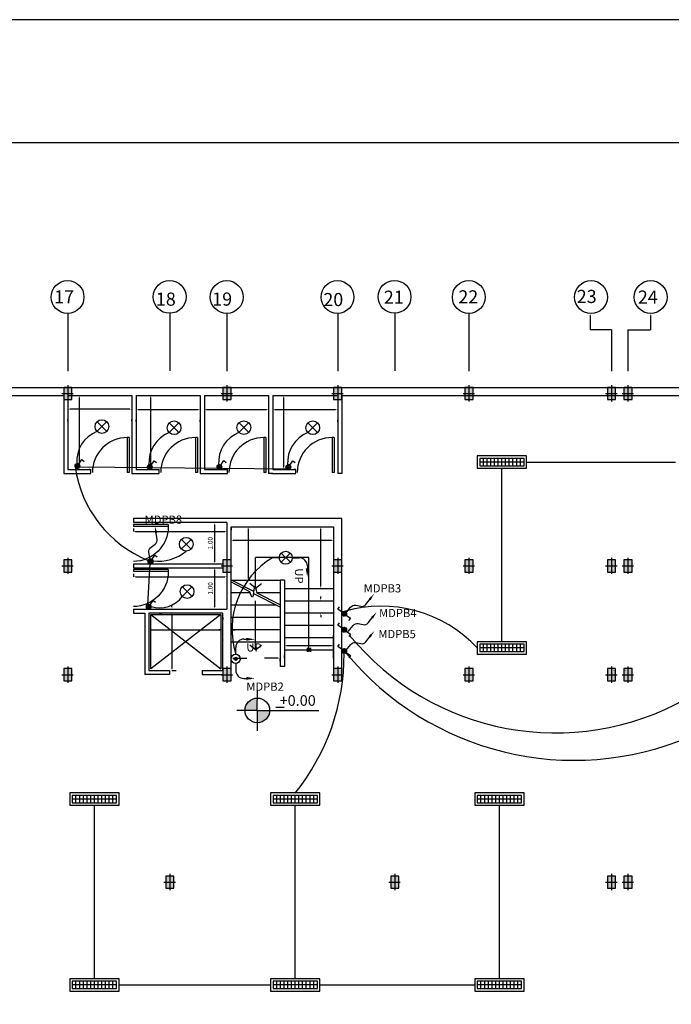
# Model space of a CAD drawing. Extents: x 2318 to 2739, y 290 to 503.
# Drawn here: x 2362 to 2378, y 356 to 380 of the extents above; entities that cross this region are included whole.
import ezdxf
from ezdxf.enums import TextEntityAlignment as Align

# ---------------------------------------------------------------- set-up
doc = ezdxf.new("R2010")
doc.units = 0
doc.header["$MEASUREMENT"] = 0
doc.linetypes.add('ACAD_ISO02W100', pattern=[15, 12, -3])
doc.linetypes.add('DASHDOT', pattern=[1, 0.5, -0.25, 0, -0.25])
doc.layers.get('0').update_dxf_attribs({"color": 8, "linetype": 'CONTINUOUS'})
for name, color, linetype in [('1', 8, 'CONTINUOUS'), ('22', 8, 'CONTINUOUS'), ('33', 8, 'DASHDOT'), ('4', 4, 'CONTINUOUS'), ('44', 8, 'CONTINUOUS'), ('6', 8, 'CONTINUOUS'), ('axe', 8, 'CONTINUOUS'), ('AXIS-NO', 8, 'CONTINUOUS'), ('ELEC', 5, 'CONTINUOUS'), ('Layer4', 8, 'CONTINUOUS'), ('LIGHT', 6, 'CONTINUOUS'), ('M', 6, 'CONTINUOUS'), ('N-K', 8, 'CONTINUOUS')]:
    doc.layers.add(name, color=color, linetype=linetype)
doc.styles.add('RomanS', font='romans.shx', dxfattribs={"height": 0.5})
doc.styles.get("Standard").update_dxf_attribs({"font": 'ROMANS.shx'})

# ---------------------------------------------------------------- blocks, each defined once
blk = doc.blocks.new('we')
at = {"layer": '22'}
for p, q in [((2588.672, 314.211), (2589.522, 314.211)), ((2588.672, 314.211), (2588.672, 314.161)), ((2588.672, 314.161), (2589.522, 314.161)), ((2589.522, 314.211), (2589.522, 314.161))]:
    blk.add_line(p, q, dxfattribs=at)
at = {"layer": '44'}
blk.add_arc((2589.522, 314.161), 0.85, 180, 270, dxfattribs=at)
blk = doc.blocks.new('555')
at = {"layer": 'N-K'}
h = blk.add_hatch(color=256, dxfattribs=at)
h.paths.add_polyline_path([(56987.781, 29027.725), (56988.081, 29027.725), (56988.083, 29028.025, 0.416251)])
h.paths.add_polyline_path([(56988.081, 29027.725), (56988.081, 29027.425, 0.414214), (56988.381, 29027.725)])
for q in [(56988.084, 29028.225), (56987.581, 29027.725), (56989.581, 29027.725), (56988.081, 29027.225)]:
    blk.add_line((56988.081, 29027.725), q, dxfattribs=at)
blk.add_circle((56988.081, 29027.725), 0.3, dxfattribs=at)
blk = doc.blocks.new('89o8')
at = {"layer": '6', "linetype": 'ByBlock'}
h = blk.add_hatch(color=256, dxfattribs=at)
h.paths.add_polyline_path([(0.105, 0.15), (0.005, 0.15), (0.005, 0), (0.105, 0)])
h.paths.add_polyline_path([(-0.095, 0), (0.005, 0), (0.005, 0.15), (-0.095, 0.15)])
h.paths.add_polyline_path([(0.005, 0), (-0.095, 0), (-0.095, -0.15), (0.005, -0.15)])
h.paths.add_polyline_path([(0.005, -0.15), (0.105, -0.15), (0.105, 0), (0.005, 0)])
for p, q in [((-0.139, 0), (0.139, 0)), ((0.005, 0.199), (0.005, -0.193))]:
    blk.add_line(p, q, dxfattribs=at)
blk.add_lwpolyline([(0.105, 0.15), (-0.095, 0.15), (-0.095, -0.15), (0.105, -0.15)], close=True, dxfattribs=at)
blk = doc.blocks.new('*X45')
at = {"color": 0}
for p, q in [((26275.7, 32816.4), (26281.7, 32822.5)), ((26275.7, 32817.4), (26280.8, 32822.4)), ((26282.1, 32810.8), (26275.7, 32817.2)), ((26281.3, 32810.8), (26275.7, 32816.3)), ((26275.8, 32815.6), (26282.5, 32822.4)), ((26282.9, 32810.9), (26275.8, 32818)), ((26280.2, 32810.9), (26275.8, 32815.3)), ((26275.9, 32814.9), (26283.2, 32822.2)), ((26276, 32818.5), (26279.6, 32822.2)), ((26283.6, 32811.1), (26276, 32818.6)), ((26276.2, 32814.3), (26283.9, 32822)), ((26284.2, 32811.4), (26276.3, 32819.2)), ((26278.8, 32811.4), (26276.3, 32813.9)), ((26276.5, 32813.7), (26284.5, 32821.7)), ((26284.7, 32811.7), (26276.6, 32819.8)), ((26276.8, 32813.1), (26285, 32821.3)), ((26285.2, 32812.1), (26277, 32820.3)), ((26277.2, 32812.7), (26285.5, 32820.9)), ((26285.7, 32812.5), (26277.4, 32820.8)), ((26277.7, 32812.2), (26285.9, 32820.5)), ((26286.1, 32813), (26277.9, 32821.2)), ((26278.2, 32811.8), (26286.3, 32820)), ((26286.5, 32813.5), (26278.4, 32821.6)), ((26278.7, 32811.5), (26286.7, 32819.4)), ((26286.8, 32814.1), (26279, 32821.9)), ((26279.3, 32811.2), (26287, 32818.9)), ((26287.1, 32814.7), (26279.6, 32822.1)), ((26280, 32811), (26287.2, 32818.2)), ((26287.3, 32815.4), (26280.3, 32822.3)), ((26280.7, 32810.8), (26287.3, 32817.5)), ((26287.4, 32816.1), (26281.1, 32822.4)), ((26281.5, 32810.8), (26287.4, 32816.6)), ((26287.4, 32817), (26282, 32822.5)), ((26282.5, 32810.8), (26287.3, 32815.7)), ((26287.2, 32818.1), (26283, 32822.3)), ((26283.7, 32811.2), (26287, 32814.5)), ((26286.6, 32819.6), (26284.5, 32821.7))]:
    blk.add_line(p, q, dxfattribs=at)
blk = doc.blocks.new('*X46')
at = {"color": 0}
for p, q in [((26275.7, 32816.4), (26281.7, 32822.5)), ((26275.7, 32817.4), (26280.8, 32822.4)), ((26282.1, 32810.8), (26275.7, 32817.2)), ((26281.3, 32810.8), (26275.7, 32816.3)), ((26275.8, 32815.6), (26282.5, 32822.4)), ((26282.9, 32810.9), (26275.8, 32818)), ((26280.2, 32810.9), (26275.8, 32815.3)), ((26275.9, 32814.9), (26283.2, 32822.2)), ((26276, 32818.5), (26279.6, 32822.2)), ((26283.6, 32811.1), (26276, 32818.6)), ((26276.2, 32814.3), (26283.9, 32822)), ((26284.2, 32811.4), (26276.3, 32819.2)), ((26278.8, 32811.4), (26276.3, 32813.9)), ((26276.5, 32813.7), (26284.5, 32821.7)), ((26284.7, 32811.7), (26276.6, 32819.8)), ((26276.8, 32813.1), (26285, 32821.3)), ((26285.2, 32812.1), (26277, 32820.3)), ((26277.2, 32812.7), (26285.5, 32820.9)), ((26285.7, 32812.5), (26277.4, 32820.8)), ((26277.7, 32812.2), (26285.9, 32820.5)), ((26286.1, 32813), (26277.9, 32821.2)), ((26278.2, 32811.8), (26286.3, 32820)), ((26286.5, 32813.5), (26278.4, 32821.6)), ((26278.7, 32811.5), (26286.7, 32819.4)), ((26286.8, 32814.1), (26279, 32821.9)), ((26279.3, 32811.2), (26287, 32818.9)), ((26287.1, 32814.7), (26279.6, 32822.1)), ((26280, 32811), (26287.2, 32818.2)), ((26287.3, 32815.4), (26280.3, 32822.3)), ((26280.7, 32810.8), (26287.3, 32817.5)), ((26287.4, 32816.1), (26281.1, 32822.4)), ((26281.5, 32810.8), (26287.4, 32816.6)), ((26287.4, 32817), (26282, 32822.5)), ((26282.5, 32810.8), (26287.3, 32815.7)), ((26287.2, 32818.1), (26283, 32822.3)), ((26283.7, 32811.2), (26287, 32814.5)), ((26286.6, 32819.6), (26284.5, 32821.7))]:
    blk.add_line(p, q, dxfattribs=at)
blk = doc.blocks.new('*X47')
at = {"color": 0}
for p, q in [((26275.7, 32816.4), (26281.7, 32822.5)), ((26275.7, 32817.4), (26280.8, 32822.4)), ((26282.1, 32810.8), (26275.7, 32817.2)), ((26281.3, 32810.8), (26275.7, 32816.3)), ((26275.8, 32815.6), (26282.5, 32822.4)), ((26282.9, 32810.9), (26275.8, 32818)), ((26280.2, 32810.9), (26275.8, 32815.3)), ((26275.9, 32814.9), (26283.2, 32822.2)), ((26276, 32818.5), (26279.6, 32822.2)), ((26283.6, 32811.1), (26276, 32818.6)), ((26276.2, 32814.3), (26283.9, 32822)), ((26284.2, 32811.4), (26276.3, 32819.2)), ((26278.8, 32811.4), (26276.3, 32813.9)), ((26276.5, 32813.7), (26284.5, 32821.7)), ((26284.7, 32811.7), (26276.6, 32819.8)), ((26276.8, 32813.1), (26285, 32821.3)), ((26285.2, 32812.1), (26277, 32820.3)), ((26277.2, 32812.7), (26285.5, 32820.9)), ((26285.7, 32812.5), (26277.4, 32820.8)), ((26277.7, 32812.2), (26285.9, 32820.5)), ((26286.1, 32813), (26277.9, 32821.2)), ((26278.2, 32811.8), (26286.3, 32820)), ((26286.5, 32813.5), (26278.4, 32821.6)), ((26278.7, 32811.5), (26286.7, 32819.4)), ((26286.8, 32814.1), (26279, 32821.9)), ((26279.3, 32811.2), (26287, 32818.9)), ((26287.1, 32814.7), (26279.6, 32822.1)), ((26280, 32811), (26287.2, 32818.2)), ((26287.3, 32815.4), (26280.3, 32822.3)), ((26280.7, 32810.8), (26287.3, 32817.5)), ((26287.4, 32816.1), (26281.1, 32822.4)), ((26281.5, 32810.8), (26287.4, 32816.6)), ((26287.4, 32817), (26282, 32822.5)), ((26282.5, 32810.8), (26287.3, 32815.7)), ((26287.2, 32818.1), (26283, 32822.3)), ((26283.7, 32811.2), (26287, 32814.5)), ((26286.6, 32819.6), (26284.5, 32821.7))]:
    blk.add_line(p, q, dxfattribs=at)
blk = doc.blocks.new('*X48')
at = {"color": 0}
for p, q in [((26275.7, 32816.4), (26281.7, 32822.5)), ((26275.7, 32817.4), (26280.8, 32822.4)), ((26282.1, 32810.8), (26275.7, 32817.2)), ((26281.3, 32810.8), (26275.7, 32816.3)), ((26275.8, 32815.6), (26282.5, 32822.4)), ((26282.9, 32810.9), (26275.8, 32818)), ((26280.2, 32810.9), (26275.8, 32815.3)), ((26275.9, 32814.9), (26283.2, 32822.2)), ((26276, 32818.5), (26279.6, 32822.2)), ((26283.6, 32811.1), (26276, 32818.6)), ((26276.2, 32814.3), (26283.9, 32822)), ((26284.2, 32811.4), (26276.3, 32819.2)), ((26278.8, 32811.4), (26276.3, 32813.9)), ((26276.5, 32813.7), (26284.5, 32821.7)), ((26284.7, 32811.7), (26276.6, 32819.8)), ((26276.8, 32813.1), (26285, 32821.3)), ((26285.2, 32812.1), (26277, 32820.3)), ((26277.2, 32812.7), (26285.5, 32820.9)), ((26285.7, 32812.5), (26277.4, 32820.8)), ((26277.7, 32812.2), (26285.9, 32820.5)), ((26286.1, 32813), (26277.9, 32821.2)), ((26278.2, 32811.8), (26286.3, 32820)), ((26286.5, 32813.5), (26278.4, 32821.6)), ((26278.7, 32811.5), (26286.7, 32819.4)), ((26286.8, 32814.1), (26279, 32821.9)), ((26279.3, 32811.2), (26287, 32818.9)), ((26287.1, 32814.7), (26279.6, 32822.1)), ((26280, 32811), (26287.2, 32818.2)), ((26287.3, 32815.4), (26280.3, 32822.3)), ((26280.7, 32810.8), (26287.3, 32817.5)), ((26287.4, 32816.1), (26281.1, 32822.4)), ((26281.5, 32810.8), (26287.4, 32816.6)), ((26287.4, 32817), (26282, 32822.5)), ((26282.5, 32810.8), (26287.3, 32815.7)), ((26287.2, 32818.1), (26283, 32822.3)), ((26283.7, 32811.2), (26287, 32814.5)), ((26286.6, 32819.6), (26284.5, 32821.7))]:
    blk.add_line(p, q, dxfattribs=at)

msp = doc.modelspace()

# ---------------------------------------------------------------- linework, layer by layer
at = {"layer": '1'}
for p, q in [((2368.797, 367.259), (2367.497, 367.259)), ((2367.497, 366.512), (2367.497, 367.259)), ((2368.797, 365.009), (2368.797, 367.259)), ((2367.456, 366.434), (2366.911, 366.709)), ((2367.353, 366.428), (2366.888, 366.665)), ((2367.497, 366.512), (2367.358, 366.628)), ((2367.497, 366.512), (2367.636, 366.628)), ((2368.097, 366.049), (2367.45, 366.378)), ((2367.497, 365.012), (2367.497, 366.205)), ((2368.097, 366.109), (2367.531, 366.395)), ((2367.497, 365.012), (2367.358, 365.128)), ((2367.497, 365.012), (2367.636, 365.128)), ((2368.756, 365.064), (2368.756, 364.962)), ((2368.838, 365.064), (2368.838, 364.962))]:
    msp.add_line(p, q, dxfattribs=at)
msp.add_circle((2368.797, 365.009), 0.0411, dxfattribs=at)
at = {"layer": '1', "end_tangent": (0, 1)}
msp.add_spline([(2367.531, 366.395), (2367.472, 366.555), (2367.417, 366.297), (2367.353, 366.428)], degree=3, dxfattribs=at)
at = {"layer": '22'}
for p, q in [((2362.917, 373.104), (2362.917, 373.054)), ((2362.917, 373.103), (2362.917, 373.054)), ((2365.405, 373.108), (2365.405, 373.058)), ((2365.405, 373.108), (2365.405, 373.058)), ((2366.797, 373.104), (2366.797, 373.054)), ((2366.797, 373.103), (2366.797, 373.054)), ((2369.497, 373.104), (2369.497, 373.054)), ((2369.497, 373.103), (2369.497, 373.054)), ((2372.697, 373.104), (2372.697, 373.054)), ((2372.697, 373.103), (2372.697, 373.054)), ((2363.196, 371.159), (2363.196, 369.457)), ((2364.935, 371.159), (2364.935, 369.457)), ((2366.247, 371.161), (2366.247, 371.111)), ((2367.812, 371.161), (2367.812, 371.111)), ((2367.912, 371.166), (2367.912, 371.116)), ((2368.175, 371.159), (2368.175, 369.457)), ((2364.432, 370.874), (2362.967, 370.874)), ((2364.632, 370.866), (2366.097, 370.866)), ((2367.762, 370.861), (2366.297, 370.861)), ((2367.962, 370.866), (2369.447, 370.866)), ((2362.917, 370.58), (2362.917, 370.624)), ((2364.482, 370.58), (2364.482, 370.624)), ((2364.582, 370.566), (2364.582, 370.616)), ((2366.147, 370.566), (2366.147, 370.616)), ((2369.497, 370.566), (2369.497, 370.616)), ((2364.367, 370.181), (2364.367, 369.331)), ((2364.417, 370.181), (2364.367, 370.181)), ((2364.417, 370.181), (2364.417, 369.331)), ((2366.032, 370.181), (2366.032, 369.331)), ((2366.082, 370.181), (2366.032, 370.181)), ((2366.082, 370.181), (2366.082, 369.331)), ((2367.697, 370.181), (2367.697, 369.331)), ((2367.747, 370.181), (2367.697, 370.181)), ((2367.747, 370.181), (2367.747, 369.331)), ((2369.362, 370.181), (2369.362, 369.331)), ((2369.412, 370.181), (2369.362, 370.181)), ((2369.412, 370.181), (2369.412, 369.331)), ((2363.454, 369.407), (2363.446, 369.407)), ((2364.417, 369.331), (2364.367, 369.331)), ((2364.635, 369.407), (2364.685, 369.407)), ((2366.082, 369.331), (2366.032, 369.331)), ((2367.747, 369.331), (2367.697, 369.331)), ((2368.475, 369.407), (2368.425, 369.407)), ((2369.412, 369.331), (2369.362, 369.331)), ((2366.897, 367.98), (2366.897, 367.93)), ((2367.012, 368.009), (2367.062, 368.009)), ((2367.312, 367.959), (2367.312, 366.759)), ((2368.779, 368.009), (2368.829, 368.009)), ((2369.079, 367.959), (2369.079, 366.559)), ((2369.397, 367.98), (2369.397, 367.93)), ((2366.947, 367.68), (2369.347, 367.68)), ((2366.897, 366.709), (2368.097, 366.709)), ((2367.461, 366.709), (2367.562, 366.709)), ((2368.197, 366.509), (2369.397, 366.509)), ((2368.779, 366.509), (2368.829, 366.509)), ((2366.897, 366.409), (2367.354, 366.409)), ((2367.527, 366.409), (2368.097, 366.409)), ((2368.197, 366.209), (2369.397, 366.209)), ((2368.785, 366.209), (2368.835, 366.209)), ((2369.085, 366.259), (2369.085, 366.309)), ((2365.157, 366.005), (2365.207, 366.005)), ((2365.457, 366.055), (2365.457, 366.105)), ((2366.897, 366.109), (2367.978, 366.109)), ((2364.942, 365.873), (2366.65, 365.873)), ((2364.942, 364.546), (2364.942, 365.873)), ((2365.157, 365.907), (2365.207, 365.907)), ((2365.157, 365.907), (2365.207, 365.907)), ((2365.457, 365.857), (2365.457, 365.807)), ((2365.457, 365.857), (2365.457, 364.559)), ((2366.65, 365.873), (2366.65, 364.546)), ((2366.697, 365.8), (2366.697, 365.75)), ((2366.897, 365.809), (2368.097, 365.809)), ((2368.197, 365.909), (2369.397, 365.909)), ((2368.785, 365.909), (2368.835, 365.909)), ((2369.085, 365.859), (2369.085, 365.809)), ((2364.947, 365.5), (2366.647, 365.5)), ((2366.647, 365.5), (2366.597, 365.5)), ((2366.897, 365.509), (2368.097, 365.509)), ((2366.947, 365.5), (2366.997, 365.5)), ((2368.197, 365.609), (2369.397, 365.609)), ((2364.897, 365.258), (2364.897, 365.25)), ((2366.697, 365.258), (2366.697, 365.25)), ((2366.897, 364.809), (2366.897, 365.283)), ((2366.897, 365.209), (2366.897, 365.25)), ((2368.197, 365.309), (2369.397, 365.309)), ((2369.397, 364.809), (2369.397, 365.37)), ((2366.897, 365.209), (2368.097, 365.209)), ((2368.197, 365.009), (2369.397, 365.009)), ((2368.247, 365.12), (2369.347, 365.12)), ((2366.947, 364.809), (2367.28, 364.809)), ((2368.047, 364.809), (2367.714, 364.809)), ((2368.097, 364.733), (2368.097, 364.783)), ((2368.197, 364.82), (2368.197, 364.87)), ((2364.947, 364.509), (2365.347, 364.509))]:
    msp.add_line(p, q, dxfattribs=at)
at = {"layer": '22', "linetype": 'ByBlock'}
for p, q in [((2364.517, 367.965), (2364.517, 367.891)), ((2364.567, 367.891), (2366.747, 367.891)), ((2366.497, 368.059), (2366.497, 367.159)), ((2366.497, 366.957), (2366.497, 366.057)), ((2364.517, 366.865), (2364.517, 366.791)), ((2364.567, 366.791), (2366.747, 366.791)), ((2365.457, 364.509), (2365.557, 364.509))]:
    msp.add_line(p, q, dxfattribs=at)
at = {"layer": '22'}
for centre in [(2362.912, 373.604), (2365.4, 373.608), (2366.792, 373.604), (2369.492, 373.604), (2370.884, 373.61), (2372.692, 373.604), (2375.672, 373.603), (2377.126, 373.604)]:
    msp.add_circle(centre, 0.4, dxfattribs=at)
for points in [[(2375.642, 373.154), (2375.659, 373.154), (2375.65, 373.204)], [(2377.114, 373.154), (2377.13, 373.154), (2377.122, 373.204)], [(2363.187, 371.159), (2363.204, 371.159), (2363.195, 371.205)], [(2364.926, 371.159), (2364.943, 371.159), (2364.935, 371.205)], [(2368.167, 371.159), (2368.183, 371.159), (2368.176, 371.205)], [(2362.967, 370.882), (2362.967, 370.866), (2362.917, 370.874)], [(2364.432, 370.882), (2364.432, 370.866), (2364.482, 370.874)], [(2364.632, 370.875), (2364.632, 370.858), (2364.582, 370.866)], [(2366.097, 370.875), (2366.097, 370.858), (2366.147, 370.866)], [(2366.297, 370.869), (2366.297, 370.853), (2366.247, 370.861)], [(2367.762, 370.869), (2367.762, 370.853), (2367.812, 370.861)], [(2367.962, 370.875), (2367.962, 370.858), (2367.912, 370.866)], [(2369.447, 370.875), (2369.447, 370.858), (2369.497, 370.866)], [(2363.187, 369.457), (2363.204, 369.457), (2363.196, 369.407)], [(2364.926, 369.457), (2364.943, 369.457), (2364.935, 369.407)], [(2368.167, 369.457), (2368.183, 369.457), (2368.175, 369.407)], [(2367.304, 367.959), (2367.321, 367.959), (2367.312, 368.009)], [(2369.071, 367.959), (2369.087, 367.959), (2369.079, 368.009)], [(2366.947, 367.688), (2366.947, 367.672), (2366.897, 367.68)], [(2369.347, 367.688), (2369.347, 367.672), (2369.397, 367.68)], [(2367.304, 366.759), (2367.321, 366.759), (2367.312, 366.709)], [(2369.071, 366.559), (2369.087, 366.559), (2369.079, 366.509)], [(2369.076, 366.259), (2369.093, 366.259), (2369.085, 366.209)], [(2365.448, 366.055), (2365.465, 366.055), (2365.457, 366.005)], [(2365.448, 365.857), (2365.465, 365.857), (2365.457, 365.907)], [(2365.448, 365.857), (2365.465, 365.857), (2365.457, 365.907)], [(2369.076, 365.859), (2369.093, 365.859), (2369.085, 365.909)], [(2364.947, 365.508), (2364.947, 365.492), (2364.897, 365.5)], [(2366.647, 365.508), (2366.647, 365.492), (2366.697, 365.5)], [(2366.647, 365.508), (2366.647, 365.492), (2366.697, 365.5)], [(2366.947, 365.508), (2366.947, 365.492), (2366.897, 365.5)], [(2368.247, 365.128), (2368.247, 365.112), (2368.197, 365.12)], [(2369.347, 365.128), (2369.347, 365.112), (2369.397, 365.12)], [(2366.947, 364.818), (2366.947, 364.801), (2366.897, 364.809)], [(2368.047, 364.818), (2368.047, 364.801), (2368.097, 364.809)], [(2364.947, 364.518), (2364.947, 364.501), (2364.897, 364.509)], [(2365.347, 364.518), (2365.347, 364.501), (2365.397, 364.509)], [(2365.448, 364.559), (2365.465, 364.559), (2365.457, 364.509)], [(2376.222, 364.518), (2376.222, 364.501), (2376.272, 364.509)], [(2376.522, 364.518), (2376.522, 364.501), (2376.472, 364.509)]]:
    msp.add_solid(points, dxfattribs=at)
at = {"layer": '22', "linetype": 'ByBlock'}
for points in [[(2366.489, 368.059), (2366.505, 368.059), (2366.497, 368.109)], [(2364.567, 367.9), (2364.567, 367.883), (2364.517, 367.891)], [(2366.747, 367.9), (2366.747, 367.883), (2366.797, 367.891)], [(2366.489, 367.159), (2366.505, 367.159), (2366.497, 367.109)], [(2366.489, 366.957), (2366.505, 366.957), (2366.497, 367.007)], [(2364.567, 366.8), (2364.567, 366.783), (2364.517, 366.791)], [(2366.747, 366.8), (2366.747, 366.783), (2366.797, 366.791)], [(2366.489, 366.057), (2366.505, 366.057), (2366.497, 366.007)]]:
    msp.add_solid(points, dxfattribs=at)
at = {"layer": '33', "linetype": 'Continuous'}
for p, q in [((2368.197, 366.709), (2368.097, 366.709)), ((2368.097, 366.709), (2368.097, 364.609)), ((2368.197, 366.709), (2368.197, 364.609)), ((2364.942, 365.873), (2366.65, 364.546)), ((2366.65, 365.873), (2364.942, 364.546)), ((2368.197, 364.609), (2368.097, 364.609))]:
    msp.add_line(p, q, dxfattribs=at)
at = {"layer": '4'}
for points in [[(2435.803, 380.359), (2318.003, 380.359), (2318.003, 290.359), (2435.803, 290.359)], [(2432.803, 377.359), (2321.003, 377.359), (2321.003, 293.359), (2432.803, 293.359)]]:
    msp.add_lwpolyline(points, close=True, dxfattribs=at)
at = {"layer": '44', "linetype": 'Continuous'}
for p, q in [((2326.922, 371.405), (2425.822, 371.405)), ((2353.147, 371.205), (2362.817, 371.205)), ((2362.917, 369.407), (2363.482, 369.407)), ((2363.482, 369.307), (2363.482, 369.407)), ((2364.582, 369.407), (2365.147, 369.407)), ((2365.147, 369.307), (2365.147, 369.407)), ((2366.247, 369.407), (2366.812, 369.407)), ((2366.812, 369.307), (2366.812, 369.407)), ((2367.912, 369.407), (2368.477, 369.407)), ((2368.477, 369.307), (2368.477, 369.407)), ((2362.817, 369.307), (2363.482, 369.307)), ((2364.482, 369.307), (2365.147, 369.307)), ((2366.147, 369.307), (2366.812, 369.307)), ((2367.887, 369.307), (2368.477, 369.307)), ((2369.597, 368.209), (2366.797, 368.209)), ((2369.597, 364.309), (2369.597, 368.209)), ((2366.897, 368.009), (2369.397, 368.009)), ((2366.897, 364.309), (2366.897, 368.009)), ((2369.397, 368.009), (2369.397, 364.509)), ((2365.397, 364.407), (2364.797, 364.407)), ((2365.397, 364.509), (2365.397, 364.407)), ((2366.197, 364.509), (2366.197, 364.407))]:
    msp.add_line(p, q, dxfattribs=at)
at = {"layer": '44'}
for p, q in [((2362.817, 371.205), (2362.817, 369.307)), ((2362.917, 371.205), (2362.917, 369.407)), ((2362.917, 371.205), (2364.482, 371.205)), ((2364.482, 371.205), (2364.482, 369.307)), ((2364.582, 371.205), (2364.582, 369.407)), ((2364.582, 371.205), (2366.147, 371.205)), ((2366.147, 371.205), (2366.147, 369.307)), ((2366.247, 371.205), (2366.247, 369.407)), ((2366.247, 371.205), (2367.812, 371.205)), ((2367.812, 371.205), (2367.812, 369.307)), ((2367.912, 371.205), (2367.912, 369.407)), ((2367.912, 371.205), (2369.497, 371.205)), ((2369.497, 371.109), (2369.497, 369.307)), ((2369.597, 371.205), (2379.267, 371.205)), ((2369.597, 371.205), (2369.597, 369.307)), ((2367.912, 369.307), (2367.812, 369.307)), ((2369.597, 369.307), (2369.497, 369.307)), ((2364.517, 368.209), (2364.517, 368.109)), ((2366.797, 368.209), (2364.517, 368.209)), ((2366.797, 368.109), (2364.517, 368.109)), ((2366.797, 368.109), (2366.797, 366.005)), ((2364.517, 367.109), (2364.517, 367.009)), ((2364.517, 367.109), (2366.697, 367.109)), ((2364.517, 367.009), (2366.697, 367.009)), ((2364.517, 366.005), (2364.517, 365.907)), ((2364.517, 366.005), (2366.797, 366.005)), ((2364.517, 365.907), (2364.797, 365.907)), ((2364.797, 365.907), (2364.797, 364.407))]:
    msp.add_line(p, q, dxfattribs=at)
at = {"layer": '44', "linetype": 'Continuous'}
for points in [[(2366.197, 364.509), (2366.697, 364.509), (2366.697, 365.907), (2364.897, 365.907), (2364.897, 364.509), (2365.397, 364.509)], [(2366.197, 364.407), (2366.697, 364.407)]]:
    msp.add_lwpolyline(points, dxfattribs=at)
at = {"layer": '44'}
for centre in [(2364.367, 369.331), (2366.032, 369.331), (2367.697, 369.331), (2369.362, 369.331)]:
    msp.add_arc(centre, 0.85, 90, 180, dxfattribs=at)
at = {"layer": 'axe', "linetype": 'ACAD_ISO02W100', "ltscale": 0.3}
for p, q in [((2362.917, 373.204), (2362.917, 371.801)), ((2365.405, 373.208), (2365.405, 371.805)), ((2366.797, 373.204), (2366.797, 371.801)), ((2369.497, 373.204), (2369.497, 371.801)), ((2370.889, 373.21), (2370.889, 371.808)), ((2372.697, 373.204), (2372.697, 371.801)), ((2375.65, 373.154), (2375.65, 372.804)), ((2377.122, 373.154), (2377.122, 372.804)), ((2376.172, 372.804), (2375.65, 372.804)), ((2376.172, 372.804), (2376.172, 371.801)), ((2376.572, 372.804), (2376.572, 371.801)), ((2376.572, 372.804), (2377.122, 372.804))]:
    msp.add_line(p, q, dxfattribs=at)
at = {"layer": 'AXIS-NO'}
msp.add_line((2367.986, 363.612), (2368.191, 363.612), dxfattribs=at)
at = {"layer": 'ELEC', "linetype": 'ByBlock'}
for p, q in [((2374.1, 369.583, -0.45), (2377.735, 369.583, -0.45)), ((2363.208, 369.471), (2368.325, 369.42)), ((2373.5, 365.208, -0.45), (2373.5, 369.433, -0.45)), ((2364.917, 367.111), (2364.861, 366.112)), ((2363.567, 357, -0.45), (2363.567, 361.225, -0.45)), ((2368.462, 357, -0.45), (2368.462, 361.225, -0.45)), ((2373.44, 357, -0.45), (2373.44, 361.225, -0.45)), ((2364.167, 356.85, -0.45), (2367.862, 356.85, -0.45)), ((2369.062, 356.85, -0.45), (2372.84, 356.85, -0.45))]:
    msp.add_line(p, q, dxfattribs=at)
at = {"layer": 'ELEC'}
for p, q in [((2368.074, 367.255), (2367.907, 367.255)), ((2368.391, 367.255), (2368.558, 367.255)), ((2368.758, 367.055), (2368.758, 366.888)), ((2367.211, 365.272), (2367.378, 365.272)), ((2367.011, 364.905), (2367.011, 365.072)), ((2367.011, 364.68), (2367.011, 364.514)), ((2367.211, 364.314), (2367.378, 364.314))]:
    msp.add_line(p, q, dxfattribs=at)
at = {"layer": 'ELEC', "color": 2}
for points in [[(2364.929, 367.203), (2364.896, 367.391, -0.287967), (2364.946, 367.513), (2365.046, 367.585, 0.287967), (2365.096, 367.708), (2365.063, 367.891)], [(2369.696, 365.904), (2369.813, 366.054, -0.287967), (2369.937, 366.099), (2370.058, 366.073, 0.287967), (2370.182, 366.117), (2370.297, 366.264)], [(2369.755, 365.458), (2369.872, 365.608, -0.287967), (2369.996, 365.652), (2370.117, 365.626, 0.287967), (2370.241, 365.671), (2370.356, 365.818)], [(2369.697, 364.995), (2369.814, 365.145, -0.287967), (2369.938, 365.19), (2370.059, 365.164, 0.287967), (2370.183, 365.209), (2370.298, 365.356)]]:
    msp.add_lwpolyline(points, format="xyb", dxfattribs=at)
at = {"layer": 'ELEC', "linetype": 'ByBlock'}
for centre, radius, start, end in [((2363.93, 369.593), 0.797, 112.15, 183.4381), ((2365.692, 369.565), 0.797, 112.15, 183.4381), ((2367.391, 369.568), 0.797, 112.15, 183.4381), ((2369.071, 369.567), 0.797, 112.15, 183.4381), ((2365.974, 369.874), 2.903, 188.0681, 247.8138), ((2365.116, 368.245), 1.077, 263.3237, 309.7066), ((2368.96, 365.508), 2.04, 121.066, 197.171), ((2365.161, 366.72), 0.683, 251.9797, 323.3889), ((2370.551, 362.86), 3.216, 43.1022, 106.1893), ((2374.81, 369.484), 6.496, 219.3593, 299.3996), ((2364.256, 364.91), 5.399, 321.1684, 0.1496), ((2375.262, 369.543), 7.222, 219.5723, 293.0262)]:
    msp.add_arc(centre, radius, start, end, dxfattribs=at)
at = {"layer": 'ELEC'}
for centre, start, end in [((2368.558, 367.055), 0, 90), ((2367.211, 365.072), 90, 180), ((2367.211, 364.514), 180, 270)]:
    msp.add_arc(centre, 0.2, start, end, dxfattribs=at)
at = {"layer": 'ELEC', "color": 2}
for points in [[(2365.098, 367.863), (2365.041, 367.853), (2365.039, 368.03)], [(2368.72, 366.994), (2368.79, 366.994), (2368.754, 366.784)], [(2370.3, 366.22), (2370.254, 366.256), (2370.384, 366.376)], [(2370.358, 365.774), (2370.312, 365.81), (2370.443, 365.929)], [(2367.272, 365.234), (2367.272, 365.304), (2367.482, 365.268)], [(2370.3, 365.311), (2370.254, 365.347), (2370.385, 365.467)], [(2367.272, 364.352), (2367.272, 364.282), (2367.482, 364.318)]]:
    msp.add_solid(points, dxfattribs=at)
at = {"layer": 'Layer4'}
msp.add_line((2364.797, 365.8), (2364.797, 365.752), dxfattribs=at)
at = {"layer": 'LIGHT', "color": 2}
for p, q in [((2363.865, 370.566), (2363.629, 370.331)), ((2363.631, 370.566), (2363.866, 370.331)), ((2365.627, 370.538), (2365.391, 370.303)), ((2365.392, 370.538), (2365.628, 370.303)), ((2367.326, 370.542), (2367.09, 370.306)), ((2367.092, 370.542), (2367.327, 370.306)), ((2369.006, 370.541), (2368.771, 370.305)), ((2368.772, 370.541), (2369.008, 370.305)), ((2365.921, 367.701), (2365.685, 367.466)), ((2365.687, 367.701), (2365.922, 367.466)), ((2368.342, 367.368), (2368.117, 367.144)), ((2368.118, 367.368), (2368.343, 367.144)), ((2365.944, 366.549), (2365.708, 366.313)), ((2365.71, 366.549), (2365.946, 366.313))]:
    msp.add_line(p, q, dxfattribs=at)
at = {"layer": 'LIGHT', "color": 4}
for p, q in [((2363.187, 369.537), (2363.263, 369.644)), ((2363.263, 369.644), (2363.319, 369.6)), ((2364.949, 369.509), (2365.025, 369.616)), ((2365.025, 369.616), (2365.081, 369.572)), ((2366.648, 369.512), (2366.724, 369.619)), ((2366.724, 369.619), (2366.78, 369.575)), ((2368.328, 369.511), (2368.404, 369.618)), ((2368.404, 369.618), (2368.46, 369.574)), ((2364.967, 367.214), (2365.043, 367.321)), ((2365.043, 367.321), (2365.099, 367.277)), ((2364.926, 366.11), (2365.002, 366.217)), ((2365.002, 366.217), (2365.058, 366.173)), ((2369.501, 366.001), (2369.545, 366.057)), ((2369.607, 365.925), (2369.501, 366.001)), ((2369.702, 365.857), (2369.808, 365.781)), ((2369.808, 365.781), (2369.764, 365.725)), ((2369.501, 365.613), (2369.545, 365.668)), ((2369.608, 365.536), (2369.501, 365.613)), ((2369.702, 365.469), (2369.809, 365.392)), ((2369.809, 365.392), (2369.765, 365.337)), ((2369.501, 365.092), (2369.545, 365.148)), ((2369.608, 365.016), (2369.501, 365.092)), ((2369.702, 364.948), (2369.809, 364.872)), ((2369.809, 364.872), (2369.765, 364.816))]:
    msp.add_line(p, q, dxfattribs=at)
at = {"layer": 'LIGHT', "color": 1}
for p, q in [((2374.04, 369.583, -0.45), (2372.96, 369.583, -0.45)), ((2373.05, 369.493, -0.45), (2373.05, 369.673, -0.45)), ((2373.14, 369.493, -0.45), (2373.14, 369.673, -0.45)), ((2373.23, 369.493, -0.45), (2373.23, 369.673, -0.45)), ((2373.32, 369.493, -0.45), (2373.32, 369.673, -0.45)), ((2373.41, 369.493, -0.45), (2373.41, 369.673, -0.45)), ((2373.5, 369.493, -0.45), (2373.5, 369.673, -0.45)), ((2373.59, 369.493, -0.45), (2373.59, 369.673, -0.45)), ((2373.68, 369.493, -0.45), (2373.68, 369.673, -0.45)), ((2373.77, 369.493, -0.45), (2373.77, 369.673, -0.45)), ((2373.86, 369.493, -0.45), (2373.86, 369.673, -0.45)), ((2373.95, 369.493, -0.45), (2373.95, 369.673, -0.45)), ((2374.04, 365.058, -0.45), (2372.96, 365.058, -0.45)), ((2373.05, 364.968, -0.45), (2373.05, 365.148, -0.45)), ((2373.14, 364.968, -0.45), (2373.14, 365.148, -0.45)), ((2373.23, 364.968, -0.45), (2373.23, 365.148, -0.45)), ((2373.32, 364.968, -0.45), (2373.32, 365.148, -0.45)), ((2373.41, 364.968, -0.45), (2373.41, 365.148, -0.45)), ((2373.5, 364.968, -0.45), (2373.5, 365.148, -0.45)), ((2373.59, 364.968, -0.45), (2373.59, 365.148, -0.45)), ((2373.68, 364.968, -0.45), (2373.68, 365.148, -0.45)), ((2373.77, 364.968, -0.45), (2373.77, 365.148, -0.45)), ((2373.86, 364.968, -0.45), (2373.86, 365.148, -0.45)), ((2373.95, 364.968, -0.45), (2373.95, 365.148, -0.45)), ((2363.117, 361.285, -0.45), (2363.117, 361.465, -0.45)), ((2363.207, 361.285, -0.45), (2363.207, 361.465, -0.45)), ((2363.297, 361.285, -0.45), (2363.297, 361.465, -0.45)), ((2363.387, 361.285, -0.45), (2363.387, 361.465, -0.45)), ((2363.477, 361.285, -0.45), (2363.477, 361.465, -0.45)), ((2363.567, 361.285, -0.45), (2363.567, 361.465, -0.45)), ((2363.657, 361.285, -0.45), (2363.657, 361.465, -0.45)), ((2363.747, 361.285, -0.45), (2363.747, 361.465, -0.45)), ((2363.837, 361.285, -0.45), (2363.837, 361.465, -0.45)), ((2363.927, 361.285, -0.45), (2363.927, 361.465, -0.45)), ((2364.017, 361.285, -0.45), (2364.017, 361.465, -0.45)), ((2368.012, 361.285, -0.45), (2368.012, 361.465, -0.45)), ((2368.102, 361.285, -0.45), (2368.102, 361.465, -0.45)), ((2368.192, 361.285, -0.45), (2368.192, 361.465, -0.45)), ((2368.282, 361.285, -0.45), (2368.282, 361.465, -0.45)), ((2368.372, 361.285, -0.45), (2368.372, 361.465, -0.45)), ((2368.462, 361.285, -0.45), (2368.462, 361.465, -0.45)), ((2368.552, 361.285, -0.45), (2368.552, 361.465, -0.45)), ((2368.642, 361.285, -0.45), (2368.642, 361.465, -0.45)), ((2368.732, 361.285, -0.45), (2368.732, 361.465, -0.45)), ((2368.822, 361.285, -0.45), (2368.822, 361.465, -0.45)), ((2368.912, 361.285, -0.45), (2368.912, 361.465, -0.45)), ((2372.99, 361.285, -0.45), (2372.99, 361.465, -0.45)), ((2373.08, 361.285, -0.45), (2373.08, 361.465, -0.45)), ((2373.17, 361.285, -0.45), (2373.17, 361.465, -0.45)), ((2373.26, 361.285, -0.45), (2373.26, 361.465, -0.45)), ((2373.35, 361.285, -0.45), (2373.35, 361.465, -0.45)), ((2373.44, 361.285, -0.45), (2373.44, 361.465, -0.45)), ((2373.53, 361.285, -0.45), (2373.53, 361.465, -0.45)), ((2373.62, 361.285, -0.45), (2373.62, 361.465, -0.45)), ((2373.71, 361.285, -0.45), (2373.71, 361.465, -0.45)), ((2373.8, 361.285, -0.45), (2373.8, 361.465, -0.45)), ((2373.89, 361.285, -0.45), (2373.89, 361.465, -0.45)), ((2364.107, 361.375, -0.45), (2363.027, 361.375, -0.45)), ((2369.002, 361.375, -0.45), (2367.922, 361.375, -0.45)), ((2373.98, 361.375, -0.45), (2372.9, 361.375, -0.45)), ((2364.107, 356.85, -0.45), (2363.027, 356.85, -0.45)), ((2363.117, 356.76, -0.45), (2363.117, 356.94, -0.45)), ((2363.207, 356.76, -0.45), (2363.207, 356.94, -0.45)), ((2363.297, 356.76, -0.45), (2363.297, 356.94, -0.45)), ((2363.387, 356.76, -0.45), (2363.387, 356.94, -0.45)), ((2363.477, 356.76, -0.45), (2363.477, 356.94, -0.45)), ((2363.567, 356.76, -0.45), (2363.567, 356.94, -0.45)), ((2363.657, 356.76, -0.45), (2363.657, 356.94, -0.45)), ((2363.747, 356.76, -0.45), (2363.747, 356.94, -0.45)), ((2363.837, 356.76, -0.45), (2363.837, 356.94, -0.45)), ((2363.927, 356.76, -0.45), (2363.927, 356.94, -0.45)), ((2364.017, 356.76, -0.45), (2364.017, 356.94, -0.45)), ((2369.002, 356.85, -0.45), (2367.922, 356.85, -0.45)), ((2368.012, 356.76, -0.45), (2368.012, 356.94, -0.45)), ((2368.102, 356.76, -0.45), (2368.102, 356.94, -0.45)), ((2368.192, 356.76, -0.45), (2368.192, 356.94, -0.45)), ((2368.282, 356.76, -0.45), (2368.282, 356.94, -0.45)), ((2368.372, 356.76, -0.45), (2368.372, 356.94, -0.45)), ((2368.462, 356.76, -0.45), (2368.462, 356.94, -0.45)), ((2368.552, 356.76, -0.45), (2368.552, 356.94, -0.45)), ((2368.642, 356.76, -0.45), (2368.642, 356.94, -0.45)), ((2368.732, 356.76, -0.45), (2368.732, 356.94, -0.45)), ((2368.822, 356.76, -0.45), (2368.822, 356.94, -0.45)), ((2368.912, 356.76, -0.45), (2368.912, 356.94, -0.45)), ((2373.98, 356.85, -0.45), (2372.9, 356.85, -0.45)), ((2372.99, 356.76, -0.45), (2372.99, 356.94, -0.45)), ((2373.08, 356.76, -0.45), (2373.08, 356.94, -0.45)), ((2373.17, 356.76, -0.45), (2373.17, 356.94, -0.45)), ((2373.26, 356.76, -0.45), (2373.26, 356.94, -0.45)), ((2373.35, 356.76, -0.45), (2373.35, 356.94, -0.45)), ((2373.44, 356.76, -0.45), (2373.44, 356.94, -0.45)), ((2373.53, 356.76, -0.45), (2373.53, 356.94, -0.45)), ((2373.62, 356.76, -0.45), (2373.62, 356.94, -0.45)), ((2373.71, 356.76, -0.45), (2373.71, 356.94, -0.45)), ((2373.8, 356.76, -0.45), (2373.8, 356.94, -0.45)), ((2373.89, 356.76, -0.45), (2373.89, 356.94, -0.45))]:
    msp.add_line(p, q, dxfattribs=at)
at = {"layer": 'LIGHT', "color": 4, "elevation": -0.45}
for points in [[(2374.1, 369.433), (2374.1, 369.733), (2372.9, 369.733), (2372.9, 369.433), (2374.1, 369.433)], [(2374.1, 364.908), (2374.1, 365.208), (2372.9, 365.208), (2372.9, 364.908), (2374.1, 364.908)], [(2364.167, 361.225), (2364.167, 361.525), (2362.967, 361.525), (2362.967, 361.225), (2364.167, 361.225)], [(2369.062, 361.225), (2369.062, 361.525), (2367.862, 361.525), (2367.862, 361.225), (2369.062, 361.225)], [(2374.04, 361.225), (2374.04, 361.525), (2372.84, 361.525), (2372.84, 361.225), (2374.04, 361.225)], [(2364.167, 356.7), (2364.167, 357), (2362.967, 357), (2362.967, 356.7), (2364.167, 356.7)], [(2369.062, 356.7), (2369.062, 357), (2367.862, 357), (2367.862, 356.7), (2369.062, 356.7)], [(2374.04, 356.7), (2374.04, 357), (2372.84, 357), (2372.84, 356.7), (2374.04, 356.7)]]:
    msp.add_lwpolyline(points, dxfattribs=at)
at = {"layer": 'LIGHT', "color": 2, "elevation": -0.45}
for points in [[(2374.04, 369.493), (2374.04, 369.673), (2372.96, 369.673), (2372.96, 369.493)], [(2374.04, 364.968), (2374.04, 365.148), (2372.96, 365.148), (2372.96, 364.968)], [(2364.107, 361.285), (2364.107, 361.465), (2363.027, 361.465), (2363.027, 361.285)], [(2369.002, 361.285), (2369.002, 361.465), (2367.922, 361.465), (2367.922, 361.285)], [(2373.98, 361.285), (2373.98, 361.465), (2372.9, 361.465), (2372.9, 361.285)], [(2364.107, 356.76), (2364.107, 356.94), (2363.027, 356.94), (2363.027, 356.76)], [(2369.002, 356.76), (2369.002, 356.94), (2367.922, 356.94), (2367.922, 356.76)], [(2373.98, 356.76), (2373.98, 356.94), (2372.9, 356.94), (2372.9, 356.76)]]:
    msp.add_lwpolyline(points, close=True, dxfattribs=at)
at = {"layer": 'LIGHT', "color": 3, "const_width": 0.045}
msp.add_lwpolyline([(2366.989, 364.793, 1), (2367.034, 364.793, 1)], format="xyb", close=True, dxfattribs=at)
at = {"layer": 'LIGHT', "color": 4}
for centre, radius in [((2363.748, 370.448), 0.167), ((2365.51, 370.42), 0.167), ((2367.209, 370.423), 0.167), ((2368.889, 370.422), 0.167), ((2363.153, 369.49), 0.0581), ((2364.915, 369.462), 0.0581), ((2366.614, 369.465), 0.0581), ((2368.294, 369.464), 0.0581), ((2365.804, 367.583), 0.167), ((2368.23, 367.255), 0.159), ((2364.933, 367.167), 0.0581), ((2365.827, 366.43), 0.167), ((2364.892, 366.063), 0.0581), ((2369.655, 365.891), 0.0581), ((2369.655, 365.503), 0.0581), ((2369.655, 364.982), 0.0581)]:
    msp.add_circle(centre, radius, dxfattribs=at)
at = {"layer": 'LIGHT', "color": 3}
for centre, radius in [((2367.011, 364.793), 0.113), ((2367.012, 364.793), 0.0375)]:
    msp.add_circle(centre, radius, dxfattribs=at)
at = {"layer": 'M', "color": 4}
for centre in [(2369.655, 365.891), (2369.655, 365.503), (2369.655, 364.982)]:
    msp.add_circle(centre, 0.0581, dxfattribs=at)

# ---------------------------------------------------------------- block references
at = {"layer": '22', "linetype": 'ByBlock'}
for p in [(2362.912, 371.255), (2366.792, 371.255), (2369.492, 371.255), (2372.692, 371.255), (2376.167, 371.255), (2376.567, 371.255), (2362.912, 367.055), (2366.792, 367.055), (2369.492, 367.055), (2372.692, 367.055), (2376.167, 367.055), (2376.567, 367.055), (2362.912, 364.403), (2366.792, 364.403), (2369.492, 364.403), (2372.692, 364.403), (2376.167, 364.403), (2376.567, 364.403), (2365.401, 359.353), (2370.884, 359.353), (2376.167, 359.353), (2376.567, 359.353)]:
    msp.add_blockref('89o8', p, dxfattribs=at)
at = {"layer": '22', "linetype": 'ByBlock', "xscale": -1}
for p in [(4954.039, 53.855), (4954.039, 52.755)]:
    msp.add_blockref('we', p, dxfattribs=at)
at = {"layer": 'LIGHT', "color": 1, "xscale": 0.009929078014238257, "yscale": 0.009929078014238257, "zscale": 0.009929078014238257}
for name, p in [('*X46', (2102.201, 43.651)), ('*X46', (2103.963, 43.623)), ('*X46', (2105.662, 43.626)), ('*X46', (2107.343, 43.625)), ('*X47', (2103.981, 41.328)), ('*X48', (2103.94, 40.224))]:
    msp.add_blockref(name, p, dxfattribs=at)
at = {"layer": 'LIGHT', "color": 1, "xscale": 0.009929078014010884, "yscale": 0.009929078014010884, "zscale": 0.009929078014010884, "rotation": 90}
for p in [(2695.493, 104.939), (2695.494, 104.551), (2695.494, 104.03)]:
    msp.add_blockref('*X45', p, dxfattribs=at)
at = {"layer": 'N-K'}
msp.add_blockref('555', (-54620.543, -28664.188), dxfattribs=at)

# ---------------------------------------------------------------- texts
at = {"layer": '22'}
for s, p in [('17', (2362.586, 373.449)), ('18', (2365.066, 373.394)), ('19', (2366.44, 373.395)), ('20', (2369.148, 373.383)), ('21', (2370.622, 373.44)), ('22', (2372.439, 373.449)), ('23', (2375.326, 373.459)), ('24', (2376.815, 373.444))]:
    msp.add_text(s, height=0.3193, dxfattribs=at).set_placement(p)
at = {"layer": '22', "linetype": 'ByBlock', "char_height": 0.115, "attachment_point": 5, "rotation": 90}
for insert in [(2366.39, 367.609), (2366.39, 366.507)]:
    msp.add_mtext('\\A1;1.00', dxfattribs=dict(at, insert=insert))
at = {"layer": 'AXIS-NO', "style": 'RomanS'}
msp.add_text('+0.00', height=0.2582, dxfattribs=at).set_placement((2368.522, 363.649), align=Align.CENTER)
at = {"layer": 'ELEC', "color": 3, "style": 'RomanS', "text_generation_flag": 6}
for s, p in [('MDPB8', (2364.791, 368.083, 1.697)), ('MDPB3', (2370.131, 366.41, 1.697)), ('MDPB4', (2370.506, 365.808, 1.697)), ('MDPB5', (2370.489, 365.296, 1.697))]:
    msp.add_text(s, height=0.2, rotation=180, dxfattribs=at).set_placement(p)
at = {"layer": 'ELEC', "color": 3, "style": 'RomanS'}
msp.add_text('UP', height=0.2, rotation=270, dxfattribs=at).set_placement((2368.455, 366.996))
for s, p in [('UP', (2367.27, 364.969)), ('MDPB2', (2367.27, 364.015))]:
    msp.add_text(s, height=0.2, dxfattribs=at).set_placement(p)

doc.saveas('drawing.dxf')
